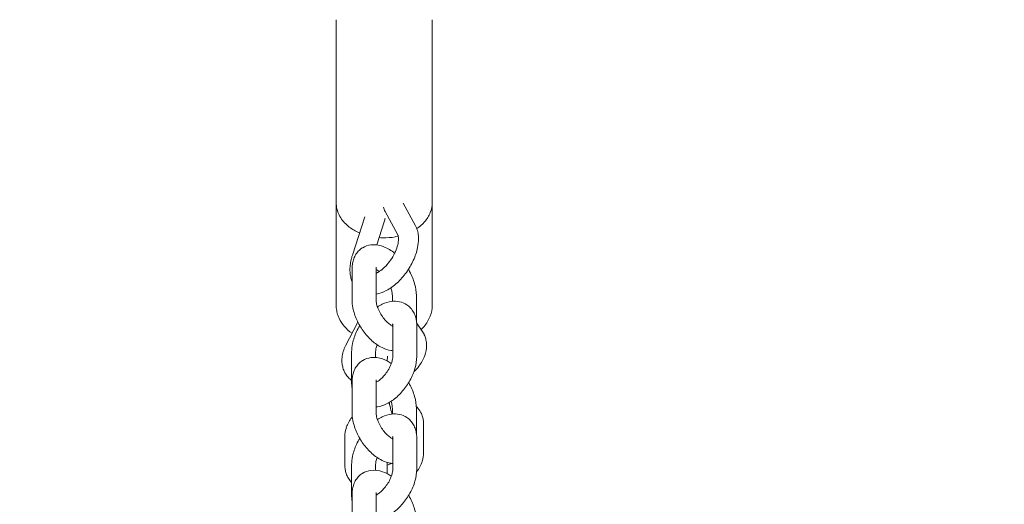
# Model space of a CAD drawing. Units: millimetres. Extents: x -12885 to 14564, y -11455 to 6363.
# Drawn here: x 928 to 1174, y 2217 to 2338 of the extents above; entities that cross this region are included whole.
import ezdxf

# ---------------------------------------------------------------- set-up
doc = ezdxf.new("R2010")
doc.units = ezdxf.units.MM
doc.header["$LTSCALE"] = 20
doc.layers.add('2d', color=230, linetype='Continuous')
doc.layers.add('EN-Free_Space_Hatch', color=10, linetype='Continuous')

msp = doc.modelspace()

# ---------------------------------------------------------------- hatches: boundary and pattern name
at = {"layer": 'EN-Free_Space_Hatch'}
h = msp.add_hatch(dxfattribs=at)
h.set_pattern_fill('ANSI31', color=1, scale=100)
edge = h.paths.add_edge_path()
edge.add_line((-7310.99, -8243.4), (-6093.47, -6656.7))
edge.add_line((-6093.47, -6656.7), (-8480.96, -4824.71))
edge.add_line((-8480.96, -4824.71), (-8480.96, -4824.71))
edge.add_arc((-9089.72, -5618.07), 1000, 52.49998, 232.52578)
edge.add_line((-9698.12, -6411.69), (-7310.99, -8243.4))
edge = h.paths.add_edge_path()
edge.add_line((-11389.23, 1297.07), (-8042.26, -614.55))
edge.add_line((-8042.26, -614.55), (-7050.35, 1122.14))
edge.add_line((-7050.35, 1122.14), (-10397.32, 3033.77))
edge.add_arc((-10893.28, 2165.42), 1000, 60.2672, 240.2672)
edge = h.paths.add_edge_path()
edge.add_line((6553.4, -6708.88), (8648.92, -7918.73))
edge.add_arc((9148.92, -7052.71), 1000, 240, 420)
edge.add_line((9648.92, -6186.68), (7553.4, -4976.83))
edge.add_line((7553.4, -4976.83), (6553.4, -6708.88))
edge = h.paths.add_edge_path()
edge.add_line((9990.7, -2844.1), (11990.36, -3998.61))
edge.add_arc((12488.59, -3131.56), 1000, 240.11685, 420.00005)
edge.add_line((12988.59, -2265.54), (10990.7, -1112.05))
edge.add_line((10990.7, -1112.05), (9990.7, -2844.1))
edge = h.paths.add_edge_path()
edge.add_arc((-3410.48, -2051), 500, 0, 360, ccw=False)
edge = h.paths.add_edge_path()
edge.add_arc((2788.5, -1270), 500, 0, 360, ccw=False)

# ---------------------------------------------------------------- linework, layer by layer
at = {"layer": '2d', "lineweight": 0}
for p, q in [((1006.75, 2266.4), (1006.75, 2337.81)), ((1030.75, 2266.4), (1030.75, 2337.81)), ((1026.52, 2286.43), (1023.53, 2291.95)), ((1022.13, 2284.05), (1018.97, 2289.87)), ((1013.89, 2288.55), (1010.8, 2278.92)), ((1018.71, 2287.22), (1016.87, 2281.5)), ((1010.71, 2267.76), (1010.71, 2275.45)), ((1016.71, 2267.76), (1016.71, 2275.45)), ((1020.79, 2268.8), (1020.79, 2267.38)), ((1026.79, 2268.8), (1026.79, 2262.57)), ((1009.1, 2256.27), (1012.16, 2262.21)), ((1020.79, 2261.22), (1020.79, 2261.22)), ((1020.89, 2261.29), (1020.89, 2253.6)), ((1026.86, 2262.01), (1028.25, 2259.96)), ((1026.89, 2261.29), (1026.89, 2253.6)), ((1010.61, 2247.07), (1010.61, 2254.76)), ((1016.61, 2253.33), (1016.61, 2254.76)), ((1019.53, 2252.92), (1019.53, 2252.44)), ((1010.71, 2239.56), (1010.71, 2247.26)), ((1016.71, 2239.56), (1016.71, 2247.26)), ((1020.79, 2240.6), (1020.79, 2239.19)), ((1026.79, 2240.6), (1026.79, 2234.38)), ((1028.6, 2229.58), (1028.6, 2236.66)), ((1008.9, 2233.49), (1008.9, 2226.41)), ((1020.79, 2233.03), (1020.79, 2233.02)), ((1020.89, 2233.1), (1020.89, 2225.4)), ((1026.89, 2233.1), (1026.89, 2225.4)), ((1010.61, 2218.87), (1010.61, 2226.57)), ((1016.61, 2225.13), (1016.61, 2226.57)), ((1019.53, 2227), (1019.53, 2224.24)), ((1010.71, 2211.37), (1010.71, 2219.06)), ((1016.71, 2211.37), (1016.71, 2219.06))]:
    msp.add_line(p, q, dxfattribs=at)
for points, knots in [([(1010.67, 2285.51), (1010.23, 2285.8), (1009.81, 2286.12), (1009.02, 2286.83), (1008.66, 2287.22), (1008.01, 2288.05), (1007.73, 2288.5), (1007.25, 2289.46), (1007.07, 2289.96), (1006.82, 2291.01), (1006.75, 2291.55), (1006.75, 2292.09)], [2.3659293, 2.3659293, 2.3659293, 2.3659293, 2.521062, 2.521062, 2.6761947, 2.6761947, 2.8313273, 2.8313273, 2.98646, 2.98646, 3.1415927, 3.1415927, 3.1415927, 3.1415927]), ([(1030.75, 2292.09), (1030.75, 2291.23), (1030.58, 2290.37), (1029.94, 2288.72), (1029.44, 2287.94), (1028.28, 2286.61), (1027.63, 2286.04), (1026.91, 2285.56)], [0, 0, 0, 0, 0.247777, 0.247777, 0.5140155, 0.5140155, 0.7665266, 0.7665266, 0.7665266, 0.7665266]), ([(1018.55, 2290.92), (1018.6, 2290.75), (1018.65, 2290.58), (1018.79, 2290.22), (1018.88, 2290.04), (1018.97, 2289.87)], [2.3573257, 2.3573257, 2.3573257, 2.3573257, 2.4326485, 2.4326485, 2.513929, 2.513929, 2.513929, 2.513929]), ([(1018.97, 2288.17), (1018.94, 2288.04), (1018.91, 2287.91), (1018.82, 2287.59), (1018.77, 2287.41), (1018.71, 2287.22)], [1.3020396, 1.3020396, 1.3020396, 1.3020396, 1.3591876, 1.3591876, 1.440468, 1.440468, 1.440468, 1.440468]), ([(1012.58, 2284.48), (1012.31, 2284.6), (1012.04, 2284.72), (1011.4, 2285.06), (1011.03, 2285.27), (1010.67, 2285.51)], [2.1575682, 2.1575682, 2.1575682, 2.1575682, 2.2414913, 2.2414913, 2.3659293, 2.3659293, 2.3659293, 2.3659293]), ([(1027.32, 2282.99), (1027.32, 2283.23), (1027.31, 2283.47), (1027.27, 2283.94), (1027.24, 2284.17), (1027.16, 2284.64), (1027.11, 2284.87), (1026.99, 2285.33), (1026.91, 2285.55), (1026.74, 2286), (1026.64, 2286.22), (1026.52, 2286.43)], [5.2491194, 5.2491194, 5.2491194, 5.2491194, 5.3303999, 5.3303999, 5.4116803, 5.4116803, 5.4929607, 5.4929607, 5.5742412, 5.5742412, 5.6555216, 5.6555216, 5.6555216, 5.6555216]), ([(1016.71, 2269.19), (1017.6, 2269.34), (1018.45, 2269.65), (1020.22, 2270.57), (1021.13, 2271.23), (1022.82, 2272.77), (1023.6, 2273.66), (1024.96, 2275.56), (1025.55, 2276.57), (1026.51, 2278.66), (1026.87, 2279.74), (1027.24, 2281.54), (1027.32, 2282.27), (1027.32, 2282.99)], [3.263198, 3.263198, 3.263198, 3.263198, 3.573158, 3.573158, 3.934757, 3.934757, 4.294307, 4.294307, 4.648053, 4.648053, 5.004279, 5.004279, 5.249119, 5.249119, 5.249119, 5.249119]), ([(1016.71, 2274.39), (1016.74, 2274.4), (1016.76, 2274.41), (1017.12, 2274.58), (1017.5, 2274.81), (1018.3, 2275.4), (1018.72, 2275.78), (1019.56, 2276.66), (1019.97, 2277.17), (1020.73, 2278.25), (1021.07, 2278.84), (1021.63, 2280), (1021.86, 2280.58), (1022.17, 2281.64), (1022.26, 2282.13), (1022.31, 2282.71), (1022.32, 2282.86), (1022.32, 2282.99)], [3.512092, 3.512092, 3.512092, 3.512092, 3.533038, 3.533038, 3.782508, 3.782508, 4.047053, 4.047053, 4.323372, 4.323372, 4.604611, 4.604611, 4.883212, 4.883212, 5.151473, 5.151473, 5.249119, 5.249119, 5.249119, 5.249119]), ([(1022.26, 2283.64), (1021.26, 2283.42), (1020.23, 2283.3), (1018.61, 2283.25), (1018.03, 2283.27), (1017.46, 2283.31)], [1.2459706, 1.2459706, 1.2459706, 1.2459706, 1.5303386, 1.5303386, 1.6892047, 1.6892047, 1.6892047, 1.6892047]), ([(1022.32, 2282.99), (1022.32, 2283.1), (1022.31, 2283.21), (1022.3, 2283.4), (1022.29, 2283.49), (1022.26, 2283.65), (1022.24, 2283.72), (1022.21, 2283.84), (1022.19, 2283.9), (1022.16, 2283.98), (1022.14, 2284.02), (1022.13, 2284.05)], [5.2491194, 5.2491194, 5.2491194, 5.2491194, 5.3303999, 5.3303999, 5.4116803, 5.4116803, 5.4929607, 5.4929607, 5.5742412, 5.5742412, 5.6555216, 5.6555216, 5.6555216, 5.6555216]), ([(1013.28, 2280.74), (1012.91, 2280.5), (1012.57, 2280.21), (1011.98, 2279.58), (1011.73, 2279.23), (1011.33, 2278.51), (1011.17, 2278.13), (1010.93, 2277.37), (1010.84, 2276.99), (1010.73, 2276.22), (1010.71, 2275.84), (1010.71, 2275.45)], [0.3267019, 0.3267019, 0.3267019, 0.3267019, 0.4664556, 0.4664556, 0.6062093, 0.6062093, 0.745963, 0.745963, 0.8857167, 0.8857167, 1.0254704, 1.0254704, 1.0254704, 1.0254704]), ([(1021.35, 2279.42), (1021.25, 2279.5), (1021.14, 2279.58), (1020.19, 2280.31), (1019.29, 2280.83), (1017.41, 2281.47), (1016.43, 2281.63), (1014.71, 2281.41), (1014, 2281.17), (1013.34, 2280.77), (1013.31, 2280.76), (1013.28, 2280.74)], [5.597071, 5.597071, 5.597071, 5.597071, 5.644574, 5.644574, 6.023463, 6.023463, 6.364638, 6.364638, 6.598944, 6.598944, 6.609887, 6.609887, 6.609887, 6.609887]), ([(1010.8, 2278.92), (1010.72, 2278.68), (1010.65, 2278.43), (1010.52, 2277.95), (1010.46, 2277.7), (1010.36, 2277.21), (1010.32, 2276.97), (1010.25, 2276.49), (1010.23, 2276.24), (1010.19, 2275.76), (1010.18, 2275.52), (1010.18, 2275.28)], [1.7011246, 1.7011246, 1.7011246, 1.7011246, 1.782405, 1.782405, 1.8636855, 1.8636855, 1.9449659, 1.9449659, 2.0262464, 2.0262464, 2.1075268, 2.1075268, 2.1075268, 2.1075268]), ([(1010.18, 2275.28), (1010.18, 2274.88), (1010.21, 2274.48), (1010.32, 2273.68), (1010.41, 2273.29), (1010.58, 2272.74), (1010.64, 2272.57), (1010.71, 2272.41)], [2.1075268, 2.1075268, 2.1075268, 2.1075268, 2.2453659, 2.2453659, 2.383205, 2.383205, 2.443102, 2.443102, 2.443102, 2.443102]), ([(1016.77, 2275.95), (1016.77, 2275.95), (1016.77, 2275.94), (1016.75, 2275.9), (1016.74, 2275.85), (1016.72, 2275.69), (1016.71, 2275.58), (1016.71, 2275.45)], [0.6727559, 0.6727559, 0.6727559, 0.6727559, 0.745963, 0.745963, 0.8857167, 0.8857167, 1.0254704, 1.0254704, 1.0254704, 1.0254704]), ([(1017.49, 2274.82), (1017.46, 2274.85), (1017.43, 2274.87), (1017.15, 2275.08), (1016.91, 2275.23), (1016.71, 2275.34)], [5.6179133, 5.6179133, 5.6179133, 5.6179133, 5.6433743, 5.6433743, 5.870855, 5.870855, 5.870855, 5.870855]), ([(1026.79, 2268.8), (1026.79, 2269.8), (1026.63, 2270.8), (1026.05, 2272.82), (1025.63, 2273.84), (1025.01, 2274.99), (1024.9, 2275.18), (1024.79, 2275.36)], [4.167063, 4.167063, 4.167063, 4.167063, 4.53205, 4.53205, 4.9086748, 4.9086748, 4.9811394, 4.9811394, 4.9811394, 4.9811394]), ([(1020.79, 2268.8), (1020.79, 2268.99), (1020.77, 2269.23), (1020.67, 2269.81), (1020.58, 2270.16), (1020.44, 2270.59), (1020.41, 2270.66), (1020.38, 2270.74)], [4.167063, 4.167063, 4.167063, 4.167063, 4.3795993, 4.3795993, 4.6119016, 4.6119016, 4.659214, 4.659214, 4.659214, 4.659214]), ([(1020.89, 2255.03), (1020.76, 2255.04), (1020.63, 2255.06), (1019.68, 2255.19), (1018.92, 2255.45), (1017.29, 2256.25), (1016.45, 2256.85), (1014.88, 2258.25), (1014.15, 2259.08), (1012.88, 2260.84), (1012.34, 2261.78), (1011.45, 2263.73), (1011.12, 2264.73), (1010.78, 2266.41), (1010.71, 2267.09), (1010.71, 2267.76)], [3.196167, 3.196167, 3.196167, 3.196167, 3.242555, 3.242555, 3.533185, 3.533185, 3.901, 3.901, 4.276958, 4.276958, 4.643754, 4.643754, 5.013093, 5.013093, 5.257715, 5.257715, 5.257715, 5.257715]), ([(1020.89, 2261.17), (1020.87, 2261.18), (1020.86, 2261.18), (1020.66, 2261.28), (1020.44, 2261.41), (1019.94, 2261.77), (1019.67, 2262.01), (1019.09, 2262.58), (1018.79, 2262.92), (1018.22, 2263.68), (1017.95, 2264.1), (1017.48, 2264.95), (1017.28, 2265.38), (1016.98, 2266.2), (1016.87, 2266.59), (1016.74, 2267.24), (1016.71, 2267.52), (1016.71, 2267.75), (1016.71, 2267.75), (1016.71, 2267.76)], [3.51538, 3.51538, 3.51538, 3.51538, 3.535062, 3.535062, 3.749427, 3.749427, 3.983854, 3.983854, 4.236136, 4.236136, 4.498673, 4.498673, 4.761909, 4.761909, 5.015671, 5.015671, 5.250663, 5.250663, 5.257715, 5.257715, 5.257715, 5.257715]), ([(1024.37, 2266.54), (1023.83, 2266.9), (1023.22, 2267.15), (1021.93, 2267.43), (1021.25, 2267.44), (1019.77, 2267.26), (1019, 2267.01), (1017.85, 2266.47), (1017.45, 2266.24), (1017.06, 2265.99)], [5.9383149, 5.9383149, 5.9383149, 5.9383149, 6.1450661, 6.1450661, 6.3732772, 6.3732772, 6.6659898, 6.6659898, 6.8321337, 6.8321337, 6.8321337, 6.8321337]), ([(1007.46, 2263.18), (1007.37, 2263.38), (1007.28, 2263.58), (1007.13, 2264), (1007.07, 2264.21), (1006.95, 2264.64), (1006.9, 2264.86), (1006.83, 2265.29), (1006.8, 2265.51), (1006.76, 2265.95), (1006.75, 2266.18), (1006.75, 2266.4)], [2.828228, 2.828228, 2.828228, 2.828228, 2.8909009, 2.8909009, 2.9535738, 2.9535738, 3.0162468, 3.0162468, 3.0789197, 3.0789197, 3.1415927, 3.1415927, 3.1415927, 3.1415927]), ([(1026.89, 2261.29), (1026.89, 2261.67), (1026.87, 2262.06), (1026.76, 2262.82), (1026.67, 2263.2), (1026.43, 2263.95), (1026.28, 2264.32), (1025.88, 2265.04), (1025.64, 2265.39), (1025.06, 2266.02), (1024.73, 2266.3), (1024.37, 2266.54)], [5.2491194, 5.2491194, 5.2491194, 5.2491194, 5.3869585, 5.3869585, 5.5247976, 5.5247976, 5.6626367, 5.6626367, 5.8004758, 5.8004758, 5.9383149, 5.9383149, 5.9383149, 5.9383149]), ([(1030.75, 2266.4), (1030.75, 2265.46), (1030.57, 2264.52), (1029.89, 2262.72), (1029.37, 2261.87), (1028.5, 2260.85), (1028.25, 2260.59), (1027.99, 2260.34)], [6.2831853, 6.2831853, 6.2831853, 6.2831853, 6.5486525, 6.5486525, 6.8283416, 6.8283416, 6.9306232, 6.9306232, 6.9306232, 6.9306232]), ([(1010.7, 2259.38), (1009.99, 2259.88), (1009.34, 2260.45), (1008.25, 2261.73), (1007.8, 2262.43), (1007.46, 2263.18)], [8.6329066, 8.6329066, 8.6329066, 8.6329066, 8.8774303, 8.8774303, 9.1114133, 9.1114133, 9.1114133, 9.1114133]), ([(1012.64, 2261.31), (1012.35, 2260.82), (1012.08, 2260.32), (1011.39, 2258.84), (1011.04, 2257.83), (1010.69, 2256.14), (1010.61, 2255.45), (1010.61, 2254.76)], [7.5802504, 7.5802504, 7.5802504, 7.5802504, 7.7734263, 7.7734263, 8.1425919, 8.1425919, 8.3907121, 8.3907121, 8.3907121, 8.3907121]), ([(1020.89, 2261.27), (1020.86, 2261.26), (1020.83, 2261.24), (1020.79, 2261.22), (1020.79, 2261.22), (1020.78, 2261.22)], [6.63591495, 6.63591495, 6.63591495, 6.63591495, 6.67359366, 6.67359366, 6.67687654, 6.67687654, 6.67687654, 6.67687654]), ([(1020.89, 2261.29), (1020.89, 2261.42), (1020.88, 2261.52), (1020.86, 2261.67), (1020.85, 2261.73), (1020.83, 2261.77), (1020.83, 2261.78), (1020.83, 2261.78)], [5.2491194, 5.2491194, 5.2491194, 5.2491194, 5.3869585, 5.3869585, 5.5247976, 5.5247976, 5.6040248, 5.6040248, 5.6040248, 5.6040248]), ([(1028.25, 2259.96), (1028.29, 2259.9), (1028.33, 2259.84), (1028.4, 2259.72), (1028.44, 2259.66), (1028.51, 2259.54), (1028.54, 2259.48), (1028.61, 2259.35), (1028.64, 2259.29), (1028.71, 2259.16), (1028.74, 2259.1), (1028.77, 2259.03)], [5.8767831, 5.8767831, 5.8767831, 5.8767831, 5.8992567, 5.8992567, 5.9217302, 5.9217302, 5.9442038, 5.9442038, 5.9666773, 5.9666773, 5.9891509, 5.9891509, 5.9891509, 5.9891509]), ([(1028.77, 2259.03), (1028.84, 2258.87), (1028.91, 2258.69), (1029.03, 2258.35), (1029.09, 2258.17), (1029.18, 2257.81), (1029.22, 2257.63), (1029.28, 2257.27), (1029.3, 2257.09), (1029.33, 2256.72), (1029.34, 2256.54), (1029.34, 2256.35)], [5.9891509, 5.9891509, 5.9891509, 5.9891509, 6.0479577, 6.0479577, 6.1067646, 6.1067646, 6.1655715, 6.1655715, 6.2243784, 6.2243784, 6.2831853, 6.2831853, 6.2831853, 6.2831853]), ([(1008.16, 2252.62), (1008.16, 2252.87), (1008.18, 2253.12), (1008.23, 2253.63), (1008.27, 2253.87), (1008.38, 2254.37), (1008.44, 2254.61), (1008.59, 2255.1), (1008.68, 2255.34), (1008.87, 2255.81), (1008.98, 2256.04), (1009.1, 2256.27)], [3.1415927, 3.1415927, 3.1415927, 3.1415927, 3.2228731, 3.2228731, 3.3041535, 3.3041535, 3.385434, 3.385434, 3.4667144, 3.4667144, 3.5479948, 3.5479948, 3.5479948, 3.5479948]), ([(1016.97, 2256.53), (1016.84, 2256.18), (1016.75, 2255.84), (1016.63, 2255.24), (1016.61, 2254.97), (1016.61, 2254.76)], [7.9308294, 7.9308294, 7.9308294, 7.9308294, 8.1578649, 8.1578649, 8.3907121, 8.3907121, 8.3907121, 8.3907121]), ([(1029.34, 2256.35), (1029.34, 2255.48), (1029.17, 2254.62), (1028.54, 2252.86), (1028.04, 2251.97), (1027.04, 2250.66), (1026.62, 2250.19), (1026.16, 2249.75)], [0, 0, 0, 0, 0.2792663, 0.2792663, 0.5994701, 0.5994701, 0.7918768, 0.7918768, 0.7918768, 0.7918768]), ([(1008.73, 2249.94), (1008.66, 2250.1), (1008.59, 2250.28), (1008.47, 2250.62), (1008.41, 2250.8), (1008.32, 2251.16), (1008.28, 2251.34), (1008.22, 2251.7), (1008.2, 2251.88), (1008.17, 2252.25), (1008.16, 2252.43), (1008.16, 2252.62)], [2.8475582, 2.8475582, 2.8475582, 2.8475582, 2.9063651, 2.9063651, 2.965172, 2.965172, 3.0239789, 3.0239789, 3.0827858, 3.0827858, 3.1415927, 3.1415927, 3.1415927, 3.1415927]), ([(1013.28, 2252.54), (1012.91, 2252.31), (1012.57, 2252.02), (1011.98, 2251.38), (1011.73, 2251.04), (1011.33, 2250.31), (1011.17, 2249.94), (1010.93, 2249.18), (1010.84, 2248.79), (1010.73, 2248.03), (1010.71, 2247.64), (1010.71, 2247.26)], [0.3267019, 0.3267019, 0.3267019, 0.3267019, 0.4664556, 0.4664556, 0.6062093, 0.6062093, 0.745963, 0.745963, 0.8857167, 0.8857167, 1.0254704, 1.0254704, 1.0254704, 1.0254704]), ([(1020.53, 2251.83), (1019.83, 2252.31), (1019.09, 2252.7), (1017.41, 2253.28), (1016.43, 2253.43), (1014.71, 2253.21), (1014, 2252.98), (1013.34, 2252.58), (1013.31, 2252.56), (1013.28, 2252.54)], [5.7191482, 5.7191482, 5.7191482, 5.7191482, 6.0234631, 6.0234631, 6.3646379, 6.3646379, 6.5989437, 6.5989437, 6.6098872, 6.6098872, 6.6098872, 6.6098872]), ([(1020.89, 2253.6), (1020.89, 2253.41), (1020.87, 2253.16), (1020.77, 2252.59), (1020.68, 2252.25), (1020.42, 2251.52), (1020.25, 2251.11), (1019.82, 2250.29), (1019.56, 2249.87), (1018.99, 2249.09), (1018.68, 2248.72), (1018.06, 2248.08), (1017.75, 2247.81), (1017.19, 2247.39), (1016.93, 2247.24), (1016.71, 2247.14), (1016.71, 2247.14), (1016.71, 2247.14)], [1.034066, 1.034066, 1.034066, 1.034066, 1.247885, 1.247885, 1.480046, 1.480046, 1.73008, 1.73008, 1.991272, 1.991272, 2.254507, 2.254507, 2.509937, 2.509937, 2.748386, 2.748386, 2.750671, 2.750671, 2.750671, 2.750671]), ([(1026.89, 2253.6), (1026.89, 2252.6), (1026.73, 2251.6), (1026.15, 2249.59), (1025.72, 2248.58), (1024.67, 2246.67), (1024.05, 2245.78), (1022.65, 2244.14), (1021.88, 2243.4), (1020.19, 2242.15), (1019.27, 2241.64), (1017.78, 2241.15), (1017.25, 2241.03), (1016.71, 2240.98)], [1.034066, 1.034066, 1.034066, 1.034066, 1.394527, 1.394527, 1.770376, 1.770376, 2.137454, 2.137454, 2.505749, 2.505749, 2.882834, 2.882834, 3.073785, 3.073785, 3.073785, 3.073785]), ([(1019.53, 2252.92), (1019.53, 2253.11), (1019.54, 2253.27), (1019.56, 2253.51), (1019.57, 2253.6), (1019.58, 2253.63), (1019.58, 2253.64), (1019.58, 2253.64)], [0.8192522, 0.8192522, 0.8192522, 0.8192522, 0.969561, 0.969561, 1.1198699, 1.1198699, 1.1569322, 1.1569322, 1.1569322, 1.1569322]), ([(1010.61, 2247.55), (1010.28, 2247.81), (1009.98, 2248.1), (1009.32, 2248.87), (1008.99, 2249.38), (1008.73, 2249.94)], [2.5211627, 2.5211627, 2.5211627, 2.5211627, 2.6547818, 2.6547818, 2.8475582, 2.8475582, 2.8475582, 2.8475582]), ([(1016.77, 2247.75), (1016.77, 2247.75), (1016.77, 2247.75), (1016.75, 2247.7), (1016.74, 2247.65), (1016.72, 2247.49), (1016.71, 2247.39), (1016.71, 2247.26)], [0.6727559, 0.6727559, 0.6727559, 0.6727559, 0.745963, 0.745963, 0.8857167, 0.8857167, 1.0254704, 1.0254704, 1.0254704, 1.0254704]), ([(1010.71, 2245.79), (1010.7, 2245.83), (1010.69, 2245.88), (1010.63, 2246.3), (1010.61, 2246.69), (1010.61, 2247.07)], [4.0212832, 4.0212832, 4.0212832, 4.0212832, 4.0378194, 4.0378194, 4.1756585, 4.1756585, 4.1756585, 4.1756585]), ([(1026.79, 2240.6), (1026.79, 2241.61), (1026.63, 2242.61), (1026.05, 2244.63), (1025.63, 2245.64), (1025.03, 2246.76), (1024.94, 2246.91), (1024.86, 2247.05)], [4.167063, 4.167063, 4.167063, 4.167063, 4.53205, 4.53205, 4.9086748, 4.9086748, 4.9662767, 4.9662767, 4.9662767, 4.9662767]), ([(1019.98, 2242.09), (1020.02, 2241.91), (1020.06, 2241.74), (1020.23, 2240.94), (1020.39, 2240.32), (1020.62, 2239.54), (1020.67, 2239.36), (1020.73, 2239.18)], [6.1577869, 6.1577869, 6.1577869, 6.1577869, 6.2391911, 6.2391911, 6.5314445, 6.5314445, 6.6237753, 6.6237753, 6.6237753, 6.6237753]), ([(1020.79, 2240.6), (1020.79, 2240.8), (1020.77, 2241.04), (1020.67, 2241.62), (1020.58, 2241.96), (1020.46, 2242.34), (1020.45, 2242.35), (1020.44, 2242.37)], [4.167063, 4.167063, 4.167063, 4.167063, 4.3795993, 4.3795993, 4.6119016, 4.6119016, 4.6217758, 4.6217758, 4.6217758, 4.6217758]), ([(1026.78, 2241.12), (1026.92, 2240.97), (1027.05, 2240.82), (1027.52, 2240.25), (1027.81, 2239.79), (1028.04, 2239.29)], [5.7483389, 5.7483389, 5.7483389, 5.7483389, 5.8139591, 5.8139591, 5.9891509, 5.9891509, 5.9891509, 5.9891509]), ([(1008.9, 2233.49), (1008.9, 2234.31), (1009.05, 2235.12), (1009.62, 2236.76), (1010.08, 2237.58), (1010.68, 2238.39), (1010.72, 2238.45), (1010.77, 2238.51)], [3.1415927, 3.1415927, 3.1415927, 3.1415927, 3.41147, 3.41147, 3.727411, 3.727411, 3.7515113, 3.7515113, 3.7515113, 3.7515113]), ([(1020.89, 2226.84), (1020.76, 2226.85), (1020.63, 2226.86), (1019.68, 2227), (1018.92, 2227.26), (1017.29, 2228.06), (1016.45, 2228.65), (1014.88, 2230.06), (1014.15, 2230.88), (1012.88, 2232.65), (1012.34, 2233.59), (1011.45, 2235.53), (1011.12, 2236.54), (1010.78, 2238.22), (1010.71, 2238.89), (1010.71, 2239.56)], [3.196167, 3.196167, 3.196167, 3.196167, 3.242555, 3.242555, 3.533185, 3.533185, 3.901, 3.901, 4.276958, 4.276958, 4.643754, 4.643754, 5.013093, 5.013093, 5.257715, 5.257715, 5.257715, 5.257715]), ([(1020.89, 2232.97), (1020.87, 2232.98), (1020.86, 2232.99), (1020.66, 2233.09), (1020.44, 2233.22), (1019.94, 2233.58), (1019.67, 2233.82), (1019.09, 2234.39), (1018.79, 2234.73), (1018.22, 2235.48), (1017.95, 2235.9), (1017.48, 2236.75), (1017.28, 2237.19), (1016.98, 2238.01), (1016.87, 2238.39), (1016.74, 2239.05), (1016.71, 2239.33), (1016.71, 2239.55), (1016.71, 2239.56), (1016.71, 2239.56)], [3.51538, 3.51538, 3.51538, 3.51538, 3.535062, 3.535062, 3.749427, 3.749427, 3.983854, 3.983854, 4.236136, 4.236136, 4.498673, 4.498673, 4.761909, 4.761909, 5.015671, 5.015671, 5.250663, 5.250663, 5.257715, 5.257715, 5.257715, 5.257715]), ([(1024.37, 2238.35), (1023.83, 2238.7), (1023.22, 2238.95), (1021.93, 2239.24), (1021.25, 2239.25), (1019.77, 2239.07), (1019, 2238.82), (1017.85, 2238.28), (1017.45, 2238.05), (1017.06, 2237.8)], [5.9383149, 5.9383149, 5.9383149, 5.9383149, 6.1450661, 6.1450661, 6.3732772, 6.3732772, 6.6659898, 6.6659898, 6.8321337, 6.8321337, 6.8321337, 6.8321337]), ([(1026.89, 2233.1), (1026.89, 2233.48), (1026.87, 2233.86), (1026.76, 2234.62), (1026.67, 2235), (1026.43, 2235.76), (1026.28, 2236.13), (1025.88, 2236.84), (1025.64, 2237.19), (1025.06, 2237.82), (1024.73, 2238.11), (1024.37, 2238.35)], [5.2491194, 5.2491194, 5.2491194, 5.2491194, 5.3869585, 5.3869585, 5.5247976, 5.5247976, 5.6626367, 5.6626367, 5.8004758, 5.8004758, 5.9383149, 5.9383149, 5.9383149, 5.9383149]), ([(1028.04, 2239.29), (1028.11, 2239.13), (1028.18, 2238.96), (1028.3, 2238.61), (1028.35, 2238.44), (1028.44, 2238.09), (1028.48, 2237.91), (1028.54, 2237.55), (1028.56, 2237.37), (1028.59, 2237.01), (1028.6, 2236.84), (1028.6, 2236.66)], [5.9891509, 5.9891509, 5.9891509, 5.9891509, 6.0479577, 6.0479577, 6.1067646, 6.1067646, 6.1655715, 6.1655715, 6.2243784, 6.2243784, 6.2831853, 6.2831853, 6.2831853, 6.2831853]), ([(1012.64, 2233.11), (1012.35, 2232.63), (1012.08, 2232.13), (1011.39, 2230.64), (1011.04, 2229.64), (1010.69, 2227.94), (1010.61, 2227.26), (1010.61, 2226.57)], [7.5802504, 7.5802504, 7.5802504, 7.5802504, 7.7734263, 7.7734263, 8.1425919, 8.1425919, 8.3907121, 8.3907121, 8.3907121, 8.3907121]), ([(1020.89, 2233.08), (1020.86, 2233.06), (1020.83, 2233.05), (1020.79, 2233.03), (1020.79, 2233.03), (1020.78, 2233.03)], [6.63591495, 6.63591495, 6.63591495, 6.63591495, 6.67359366, 6.67359366, 6.67687654, 6.67687654, 6.67687654, 6.67687654]), ([(1020.89, 2233.1), (1020.89, 2233.22), (1020.88, 2233.32), (1020.86, 2233.48), (1020.85, 2233.53), (1020.83, 2233.57), (1020.83, 2233.58), (1020.83, 2233.58)], [5.2491194, 5.2491194, 5.2491194, 5.2491194, 5.3869585, 5.3869585, 5.5247976, 5.5247976, 5.6040248, 5.6040248, 5.6040248, 5.6040248]), ([(1016.97, 2228.33), (1016.84, 2227.98), (1016.75, 2227.65), (1016.63, 2227.04), (1016.61, 2226.78), (1016.61, 2226.57)], [7.9308294, 7.9308294, 7.9308294, 7.9308294, 8.1578649, 8.1578649, 8.3907121, 8.3907121, 8.3907121, 8.3907121]), ([(1026.87, 2224.74), (1027.47, 2225.55), (1027.95, 2226.44), (1028.47, 2228.1), (1028.6, 2228.83), (1028.6, 2229.58)], [5.698088, 5.698088, 5.698088, 5.698088, 6.0376451, 6.0376451, 6.2831853, 6.2831853, 6.2831853, 6.2831853]), ([(1008.9, 2226.41), (1008.9, 2226.23), (1008.91, 2226.05), (1008.94, 2225.7), (1008.96, 2225.52), (1009.02, 2225.16), (1009.06, 2224.98), (1009.15, 2224.63), (1009.2, 2224.46), (1009.32, 2224.11), (1009.39, 2223.94), (1009.46, 2223.78)], [3.1415927, 3.1415927, 3.1415927, 3.1415927, 3.2003995, 3.2003995, 3.2592064, 3.2592064, 3.3180133, 3.3180133, 3.3768202, 3.3768202, 3.4356271, 3.4356271, 3.4356271, 3.4356271]), ([(1020.89, 2225.4), (1020.89, 2225.21), (1020.87, 2224.97), (1020.77, 2224.4), (1020.68, 2224.06), (1020.42, 2223.32), (1020.25, 2222.92), (1019.82, 2222.09), (1019.56, 2221.68), (1018.99, 2220.89), (1018.68, 2220.52), (1018.06, 2219.89), (1017.75, 2219.62), (1017.19, 2219.2), (1016.93, 2219.05), (1016.71, 2218.94), (1016.71, 2218.94), (1016.71, 2218.94)], [1.034066, 1.034066, 1.034066, 1.034066, 1.247885, 1.247885, 1.480046, 1.480046, 1.73008, 1.73008, 1.991272, 1.991272, 2.254507, 2.254507, 2.509937, 2.509937, 2.748386, 2.748386, 2.750671, 2.750671, 2.750671, 2.750671]), ([(1026.89, 2225.4), (1026.89, 2224.4), (1026.73, 2223.41), (1026.15, 2221.4), (1025.72, 2220.39), (1024.67, 2218.48), (1024.05, 2217.58), (1022.65, 2215.95), (1021.88, 2215.21), (1020.19, 2213.96), (1019.27, 2213.45), (1017.78, 2212.95), (1017.25, 2212.83), (1016.71, 2212.78)], [1.034066, 1.034066, 1.034066, 1.034066, 1.394527, 1.394527, 1.770376, 1.770376, 2.137454, 2.137454, 2.505749, 2.505749, 2.882834, 2.882834, 3.073785, 3.073785, 3.073785, 3.073785]), ([(1019.53, 2226.37), (1019.81, 2226.5), (1020.08, 2226.65), (1020.38, 2226.83), (1020.42, 2226.86), (1020.46, 2226.88)], [5.0140699, 5.0140699, 5.0140699, 5.0140699, 5.1902156, 5.1902156, 5.220835, 5.220835, 5.220835, 5.220835]), ([(1013.28, 2224.35), (1012.91, 2224.11), (1012.57, 2223.82), (1011.98, 2223.19), (1011.73, 2222.84), (1011.33, 2222.12), (1011.17, 2221.74), (1010.93, 2220.98), (1010.84, 2220.6), (1010.73, 2219.83), (1010.71, 2219.45), (1010.71, 2219.06)], [0.3267019, 0.3267019, 0.3267019, 0.3267019, 0.4664556, 0.4664556, 0.6062093, 0.6062093, 0.745963, 0.745963, 0.8857167, 0.8857167, 1.0254704, 1.0254704, 1.0254704, 1.0254704]), ([(1020.53, 2223.64), (1019.83, 2224.11), (1019.09, 2224.51), (1017.41, 2225.08), (1016.43, 2225.24), (1014.71, 2225.02), (1014, 2224.78), (1013.34, 2224.38), (1013.31, 2224.36), (1013.28, 2224.35)], [5.7191482, 5.7191482, 5.7191482, 5.7191482, 6.0234631, 6.0234631, 6.3646379, 6.3646379, 6.5989437, 6.5989437, 6.6098872, 6.6098872, 6.6098872, 6.6098872]), ([(1010.71, 2217.59), (1010.7, 2217.64), (1010.69, 2217.68), (1010.63, 2218.11), (1010.61, 2218.49), (1010.61, 2218.87)], [4.0212832, 4.0212832, 4.0212832, 4.0212832, 4.0378194, 4.0378194, 4.1756585, 4.1756585, 4.1756585, 4.1756585]), ([(1016.77, 2219.56), (1016.77, 2219.56), (1016.77, 2219.55), (1016.75, 2219.51), (1016.74, 2219.46), (1016.72, 2219.3), (1016.71, 2219.19), (1016.71, 2219.06)], [0.6727559, 0.6727559, 0.6727559, 0.6727559, 0.745963, 0.745963, 0.8857167, 0.8857167, 1.0254704, 1.0254704, 1.0254704, 1.0254704]), ([(1026.79, 2212.41), (1026.79, 2213.41), (1026.63, 2214.41), (1026.05, 2216.43), (1025.63, 2217.45), (1025.03, 2218.56), (1024.94, 2218.71), (1024.86, 2218.86)], [4.167063, 4.167063, 4.167063, 4.167063, 4.53205, 4.53205, 4.9086748, 4.9086748, 4.9662767, 4.9662767, 4.9662767, 4.9662767])]:
    msp.add_open_spline(points, degree=3, knots=knots, dxfattribs=at)
for points in [[(1016.72, 2247.14), (1016.71, 2247.14), (1016.71, 2247.14), (1016.71, 2247.14)], [(1019.53, 2227), (1019.53, 2227.03), (1019.53, 2227.06), (1019.53, 2227.09)], [(1009.46, 2223.78), (1009.75, 2223.15), (1010.14, 2222.57), (1010.61, 2222.07)], [(1016.72, 2218.94), (1016.71, 2218.95), (1016.71, 2218.95), (1016.71, 2218.95)]]:
    msp.add_open_spline(points, degree=3, dxfattribs=at)

doc.saveas('drawing.dxf')
